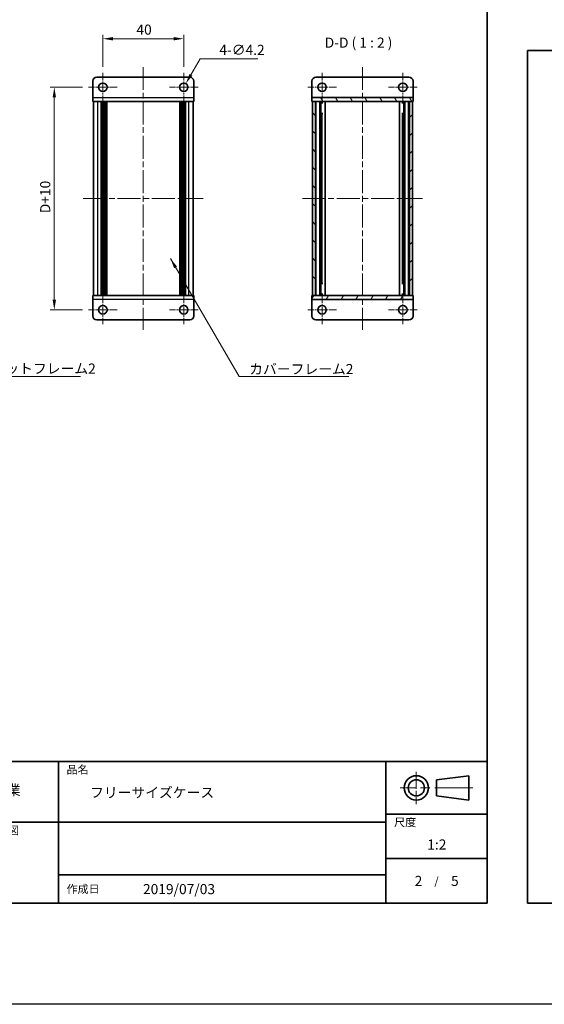
# Model space of a CAD drawing. Units: millimetres. Extents: x -50 to 7364, y -50 to 4857.
# Drawn here: x 962 to 1221, y 4062 to 4549 of the extents above; entities that cross this region are included whole.
import ezdxf
from ezdxf.enums import TextEntityAlignment as Align

# ---------------------------------------------------------------- set-up
doc = ezdxf.new("R2010")
doc.units = ezdxf.units.MM
doc.header["$LTSCALE"] = 2
doc.linetypes.add('CHAIN', pattern=[0.3543, 0.2362, -0.0295, 0.0591, -0.0295])
doc.layers.get('Defpoints').update_dxf_attribs({"lineweight": 25})
for name, color, linetype, lineweight in [('Border (ISO)', 7, 'Continuous', 35), ('Center Mark (ISO)', 131, 'Continuous', 18), ('Centerline (ISO)', 131, 'Continuous', 18), ('Dimension (ISO)', 7, 'Continuous', 18), ('Hatch (ISO)', 1, 'Continuous', 18), ('Symbol (ISO)', 7, 'Continuous', 18), ('Title (ISO)', 7, 'Continuous', 35), ('Visible (ISO)', 7, 'Continuous', 35), ('Visible Narrow (ISO)', 7, 'Continuous', 25)]:
    doc.layers.add(name, color=color, linetype=linetype, lineweight=lineweight)
doc.styles.add('Note Text (TK)', font='txt')
doc.dimstyles.new('Default - Method 1b (TK)', dxfattribs={"dimscale": 2, "dimtxt": 2.5, "dimasz": 2.5, "dimexe": 1, "dimexo": 1.5, "dimgap": 1, "dimtad": 1, "dimtoh": 1, "dimrnd": 1e-08, "dimdsep": 46, "dimtxsty": 'Note Text (TK)', "dimcen": 0.09, "dimdle": 5, "dimclrd": 100, "dimclre": 100, "dimclrt": 7, "dimadec": 1, "dimazin": 1, "dimtfac": 1, "dimtmove": 0, "dimatfit": 3, "dimfxl": 1, "dimtolj": 1, "dimlwd": -1, "dimlwe": -1, "dimarcsym": 0})
doc.dimstyles.new('Default - Method 1b (TK)$7', dxfattribs={"dimscale": 2, "dimtxt": 2.5, "dimasz": 2.5, "dimexe": 1, "dimexo": 1.5, "dimgap": 1, "dimtad": 1, "dimtoh": 1, "dimrnd": 1e-08, "dimdsep": 46, "dimtxsty": 'Note Text (TK)', "dimcen": 0.09, "dimdle": 5, "dimclrd": 100, "dimclre": 100, "dimclrt": 7, "dimadec": 1, "dimazin": 1, "dimtfac": 1, "dimtmove": 0, "dimatfit": 3, "dimfxl": 1, "dimtolj": 1, "dimlwd": -1, "dimlwe": -1, "dimarcsym": 0})

# ---------------------------------------------------------------- blocks, each defined once
blk = doc.blocks.new('図面枠 tk図枠')
at = {"layer": 'Border (ISO)'}
for p, q in [((14.5, 289), (405.5, 289)), ((14.5, 289), (14.5, 8)), ((405.5, 289), (405.5, 8)), ((14.5, 8), (405.5, 8))]:
    blk.add_line(p, q, dxfattribs=at)
blk = doc.blocks.new('表題欄 tk表題欄')
at = {"layer": 'Hatch (ISO)'}
h = blk.add_hatch(color=256, dxfattribs=at)
edge = h.paths.add_edge_path(flags=0)
edge.add_arc((98.49, 235.66), 0.596, 270, 360)
edge.add_line((99.09, 235.66), (99.09, 239.07))
edge.add_arc((98.49, 239.07), 0.596, 0, 90)
edge.add_line((98.49, 239.67), (82.05, 239.67))
edge.add_arc((82.05, 239.07), 0.596, 90, 180)
edge.add_line((81.46, 239.07), (81.46, 235.66))
edge.add_arc((82.05, 235.66), 0.596, 180, 270)
edge.add_line((82.05, 235.06), (98.49, 235.06))
edge = h.paths.add_edge_path()
edge.add_line((80.76, 239.32), (80.76, 235.41))
edge.add_arc((81.46, 235.41), 0.702, 180, 270)
edge.add_line((81.46, 234.71), (99.09, 234.71))
edge.add_arc((99.09, 235.41), 0.702, 270, 360)
edge.add_line((99.79, 235.41), (99.79, 239.32))
edge.add_arc((99.09, 239.32), 0.702, 0, 90)
edge.add_line((99.09, 240.02), (81.46, 240.02))
edge.add_arc((81.46, 239.32), 0.702, 90, 180)
for points in [[(81.99, 238.51), (81.99, 238.02), (82.84, 238.02), (82.84, 236.02), (83.42, 236.02), (83.42, 238.02), (84.27, 238.02), (84.27, 238.51)], [(88.6, 236.02), (87.86, 237.25), (87.33, 236.69), (87.33, 236.02), (86.81, 236.02), (86.81, 238.51), (87.33, 238.51), (87.33, 237.46), (88.31, 238.51), (89.02, 238.51), (88.24, 237.66), (89.22, 236.02)], [(95.01, 238.51), (95.01, 236.02), (95.53, 236.02), (95.53, 237.02), (96.69, 237.02), (96.69, 236.02), (97.2, 236.02), (97.2, 238.51), (96.69, 238.51), (96.69, 237.51), (95.53, 237.51), (95.53, 238.51)], [(97.76, 238.51), (97.76, 236.02), (98.28, 236.02), (98.28, 238.51)]]:
    blk.add_hatch(color=256, dxfattribs=at).paths.add_polyline_path(points)
h = blk.add_hatch(color=256, dxfattribs=at)
h.paths.add_polyline_path([(85.51, 237.07), (84.87, 237.07), (85.19, 237.94)], flags=0)
h.paths.add_polyline_path([(85.7, 236.56), (84.68, 236.56), (84.48, 236.02), (83.87, 236.02), (84.78, 238.51), (85.6, 238.51), (86.51, 236.02), (85.89, 236.02)])
h = blk.add_hatch(color=256, dxfattribs=at)
h.paths.add_polyline_path([(90.44, 237.07), (91.08, 237.07), (90.76, 237.94)], flags=0)
h.paths.add_polyline_path([(90.06, 236.02), (90.25, 236.56), (91.27, 236.56), (91.47, 236.02), (92.08, 236.02), (91.17, 238.51), (90.35, 238.51), (89.44, 236.02)])
h = blk.add_hatch(color=256, dxfattribs=at)
edge = h.paths.add_edge_path()
edge.add_arc((93.44, 237.26), 1.27, 38.5505, 336.582)
edge.add_line((94.61, 236.76), (94.09, 236.98))
edge.add_ellipse((93.44, 237.26), major_axis=(0, -0.8), ratio=0.867347, start_angle=128.5505, end_angle=426.582, ccw=False)
edge.add_line((94.01, 237.72), (94.44, 238.06))
at = {"layer": 'Title (ISO)'}
for p, q in [((74.67, 244.72), (255.67, 244.72)), ((74.67, 209.72), (74.67, 244.72)), ((149.67, 244.72), (149.67, 209.72)), ((230.67, 244.72), (230.67, 209.72)), ((255.67, 244.72), (255.67, 209.72)), ((243.17, 240.22), (251.17, 241.22)), ((251.17, 235.22), (251.17, 241.22)), ((243.17, 240.22), (243.17, 236.22)), ((243.17, 236.22), (251.17, 235.22)), ((230.67, 231.72), (255.67, 231.72)), ((74.67, 229.72), (230.67, 229.72)), ((99.67, 229.72), (99.67, 209.72)), ((124.67, 229.72), (124.67, 209.72)), ((230.67, 220.72), (255.67, 220.72)), ((149.67, 216.72), (230.67, 216.72)), ((255.67, 209.72), (74.67, 209.72))]:
    blk.add_line(p, q, dxfattribs=at)
at = {"layer": 'Title (ISO)', "color": 4, "linetype": 'CHAIN', "lineweight": 18, "ltscale": 8.88956}
blk.add_line((238.17, 242.22), (238.17, 234.22), dxfattribs=at)
at = {"layer": 'Title (ISO)', "color": 4, "linetype": 'CHAIN', "lineweight": 18, "ltscale": 20.001633}
blk.add_line((252.17, 238.22), (234.17, 238.22), dxfattribs=at)
at = {"layer": 'Title (ISO)'}
for radius in [3, 2]:
    blk.add_circle((238.17, 238.22), radius, dxfattribs=at)
at = {"layer": 'Title (ISO)', "color": 1, "char_height": 2, "line_spacing_factor": 1.5, "style": 'Note Text (TK)'}
for s, insert, attachment_point in [('\\fＭＳ Ｐゴシック|b0|i0;\\H2.0000;品名', (151.67, 242.72), 4), ('\\fＭＳ Ｐゴシック|b0|i0;\\H2.0000;承認', (87.17, 227.72), 5), ('\\fＭＳ Ｐゴシック|b0|i0;\\H2.0000;検図', (112.17, 227.72), 5), ('\\fＭＳ Ｐゴシック|b0|i0;\\H2.0000;製図', (137.17, 227.72), 5), ('\\fＭＳ Ｐゴシック|b0|i0;\\H2.0000;尺度', (232.67, 229.72), 4), ('\\fＭＳ Ｐゴシック|b0|i0;\\H2.0000;作成日', (151.67, 213.22), 4)]:
    blk.add_mtext(s, dxfattribs=dict(at, insert=insert, attachment_point=attachment_point))
at = {"layer": 'Title (ISO)', "color": 7, "line_spacing_factor": 1.5, "style": 'Note Text (TK)'}
for s, insert, char_height, attachment_point in [('株式会社タカチ電機工業', (102.79, 237.36), 2.5, 4), ('\\fＭＳ Ｐゴシック|b0|i0;\\H2.0000;/', (243.17, 215.22), 2, 5)]:
    blk.add_mtext(s, dxfattribs=dict(at, insert=insert, char_height=char_height, attachment_point=attachment_point))
at = {"layer": 'Title (ISO)', "color": 7, "style": 'Note Text (TK)'}
for tag, p in [('<品名>_001', (157.48, 235.82)), ('<ページ_No.>_001', (237.91, 213.97)), ('<総ページ数>_001', (246.76, 213.97)), ('作成日_001', (170.57, 211.94))]:
    blk.add_attdef(tag, p, '', height=2.5, dxfattribs=at)
blk.add_attdef('<尺度>', text='', height=2.5, dxfattribs=at).set_placement((243.17, 224.22), align=Align.MIDDLE_CENTER)
blk = doc.blocks.new('*D210')
at = {"layer": 'Defpoints', "color": 0}
for p in [(1042.95, 4539.9), (1002.95, 4523), (1042.95, 4523)]:
    blk.add_point(p, dxfattribs=at)
at = {"layer": 'Dimension (ISO)', "color": 100}
for p, q in [((1002.95, 4526), (1002.95, 4541.9)), ((1007.95, 4539.9), (1037.95, 4539.9)), ((1042.95, 4526), (1042.95, 4541.9))]:
    blk.add_line(p, q, dxfattribs=at)
for points in [[(1007.95, 4540.73), (1007.95, 4539.07), (1002.95, 4539.9)], [(1037.95, 4540.73), (1037.95, 4539.07), (1042.95, 4539.9)]]:
    blk.add_solid(points, dxfattribs=at)
at = {"layer": 'Dimension (ISO)', "color": 7, "insert": (1019.57, 4544.4), "char_height": 5, "attachment_point": 4, "style": 'Note Text (TK)'}
blk.add_mtext('\\A1;40', dxfattribs=at)
blk = doc.blocks.new('*D211')
at = {"layer": 'Defpoints', "color": 0}
for p in [(1044, 4517.72), (1041.9, 4514.08)]:
    blk.add_point(p, dxfattribs=at)
at = {"layer": 'Dimension (ISO)', "color": 100}
for p, q in [((1051.03, 4529.89), (1046.5, 4522.05)), ((1079.6, 4529.89), (1051.03, 4529.89)), ((1042.77, 4515.9), (1043.13, 4515.9)), ((1042.95, 4515.72), (1042.95, 4516.08))]:
    blk.add_line(p, q, dxfattribs=at)
blk.add_solid([(1045.78, 4522.47), (1047.23, 4521.63), (1044, 4517.72)], dxfattribs=at)
at = {"layer": 'Dimension (ISO)', "color": 7, "insert": (1060.56, 4534.39), "char_height": 5, "attachment_point": 4, "style": 'Note Text (TK)'}
blk.add_mtext('\\A1;\\fＭＳ Ｐゴシック|b0|i0;\\H5.0000;4-∅4.2', dxfattribs=at)
blk = doc.blocks.new('*D212')
at = {"layer": 'Defpoints', "color": 0}
for p in [(995.85, 4515.9), (978.95, 4405.9), (995.85, 4405.9)]:
    blk.add_point(p, dxfattribs=at)
at = {"layer": 'Dimension (ISO)', "color": 100}
for p, q in [((992.85, 4515.9), (976.95, 4515.9)), ((978.95, 4510.9), (978.95, 4410.9)), ((992.85, 4405.9), (976.95, 4405.9))]:
    blk.add_line(p, q, dxfattribs=at)
for points in [[(978.12, 4510.9), (979.79, 4510.9), (978.95, 4515.9)], [(978.12, 4410.9), (979.79, 4410.9), (978.95, 4405.9)]]:
    blk.add_solid(points, dxfattribs=at)
at = {"layer": 'Dimension (ISO)', "color": 7, "insert": (974.45, 4452.11), "char_height": 5, "attachment_point": 4, "rotation": 90, "style": 'Note Text (TK)'}
blk.add_mtext('\\A1; \\fＭＳ Ｐゴシック|b0|i0;\\H5.0000;D+10', dxfattribs=at)

msp = doc.modelspace()

# ---------------------------------------------------------------- hatches: boundary and pattern name
at = {"layer": 'Hatch (ISO)'}
h = msp.add_hatch(dxfattribs=at)
h.set_pattern_fill('ANSI31', color=256, scale=50.8, angle=75.000175, style=0)
h.set_pattern_definition([(120.0002, (382, 4096.5), (-5.49925, -3.175017), [])])
h.paths.add_polyline_path([(1106.3765, 4508.9013), (1106.6765, 4508.9013), (1108.1765, 4508.9013), (1154.5765, 4508.9013), (1156.0765, 4508.9013), (1156.3765, 4508.9013), (1156.3765, 4510.9013), (1106.3765, 4510.9013)])
h = msp.add_hatch(dxfattribs=at)
h.set_pattern_fill('ANSI31', color=256, scale=50.8, angle=90.00021, style=0)
h.set_pattern_definition([(135.0002, (382, 4096.5), (-4.49011, -4.490145), [])])
h.paths.add_polyline_path([(1106.6765, 4412.9013), (1108.1765, 4412.9013), (1108.1765, 4508.9013), (1106.6765, 4508.9013)])
h = msp.add_hatch(dxfattribs=at)
h.set_pattern_fill('ANSI31', color=256, scale=50.8, style=0)
h.set_pattern_definition([(45, (382, 4096.5), (-4.49013, 4.49013), [])])
h.paths.add_polyline_path([(1154.5765, 4412.9013), (1156.0765, 4412.9013), (1156.0765, 4508.9013), (1154.5765, 4508.9013)])
h = msp.add_hatch(dxfattribs=at)
h.set_pattern_fill('ANSI31', color=256, scale=50.8, angle=14.999978, style=0)
h.set_pattern_definition([(60, (382, 4096.5), (-5.49926, 3.175), [])])
h.paths.add_polyline_path([(1156.3765, 4412.9013), (1156.0765, 4412.9013), (1154.5765, 4412.9013), (1108.1765, 4412.9013), (1106.6765, 4412.9013), (1106.3765, 4412.9013), (1106.3765, 4410.9013), (1156.3765, 4410.9013)])

# ---------------------------------------------------------------- linework, layer by layer
at = {"color": 6}
msp.add_lwpolyline([(-50, 4724.5), (2867, 4724.5), (2867, 4062.5), (-50, 4062.5)], close=True, dxfattribs=at)
at = {"layer": 'Center Mark (ISO)', "linetype": 'CHAIN', "ltscale": 7.889472}
for p, q in [((1002.9549, 4523.0013), (1002.9549, 4508.8013)), ((1042.9549, 4523.0013), (1042.9549, 4508.8013)), ((1111.3765, 4523.0013), (1111.3765, 4508.8013)), ((1151.3765, 4523.0013), (1151.3765, 4508.8013)), ((1010.0549, 4515.9013), (995.8549, 4515.9013)), ((1050.0549, 4515.9013), (1035.8549, 4515.9013)), ((1118.4765, 4515.9013), (1104.2765, 4515.9013)), ((1158.4765, 4515.9013), (1144.2765, 4515.9013)), ((1002.9549, 4413.0013), (1002.9549, 4398.8013)), ((1042.9549, 4413.0013), (1042.9549, 4398.8013)), ((1111.3765, 4413.0013), (1111.3765, 4398.8013)), ((1151.3765, 4413.0013), (1151.3765, 4398.8013)), ((1010.0549, 4405.9013), (995.8549, 4405.9013)), ((1050.0549, 4405.9013), (1035.8549, 4405.9013)), ((1118.4765, 4405.9013), (1104.2765, 4405.9013)), ((1158.4765, 4405.9013), (1144.2765, 4405.9013))]:
    msp.add_line(p, q, dxfattribs=at)
at = {"layer": 'Centerline (ISO)', "linetype": 'CHAIN', "ltscale": 23.990969}
for p, q in [((1022.9549, 4525.9013), (1022.9549, 4395.9013)), ((1131.3765, 4525.9013), (1131.3765, 4395.9013)), ((993.2549, 4460.9013), (1052.6549, 4460.9013)), ((1101.6765, 4460.9013), (1161.0765, 4460.9013))]:
    msp.add_line(p, q, dxfattribs=at)
at = {"layer": 'Visible (ISO)'}
for p, q in [((997.9549, 4510.9023), (997.9549, 4518.9013)), ((999.9549, 4520.9013), (1045.9549, 4520.9013)), ((1047.9549, 4518.9013), (1047.9549, 4510.9023)), ((1106.3765, 4518.9013), (1106.3765, 4510.9023)), ((1154.3765, 4520.9013), (1108.3765, 4520.9013)), ((1156.3765, 4518.9013), (1156.3765, 4510.9023)), ((997.9549, 4510.9023), (997.9549, 4508.9013)), ((1047.9549, 4508.9013), (997.9549, 4508.9013)), ((998.2549, 4412.9013), (998.2549, 4508.9013)), ((1002.1049, 4412.9013), (1002.1049, 4508.9013)), ((1002.3549, 4412.9013), (1002.3549, 4508.9013)), ((1002.6049, 4412.9013), (1002.6049, 4508.9013)), ((1002.8549, 4412.9013), (1002.8549, 4508.9013)), ((1003.1049, 4412.9013), (1003.1049, 4508.9013)), ((1003.3549, 4412.9013), (1003.3549, 4508.9013)), ((1003.6049, 4412.9013), (1003.6049, 4508.9013)), ((1003.8549, 4412.9013), (1003.8549, 4508.9013)), ((1004.1049, 4412.9013), (1004.1049, 4508.9013)), ((1004.3549, 4412.9013), (1004.3549, 4508.9013)), ((1004.6049, 4412.9013), (1004.6049, 4508.9013)), ((1004.8549, 4412.9013), (1004.8549, 4508.9013)), ((1041.0549, 4412.9013), (1041.0549, 4508.9013)), ((1041.3049, 4412.9013), (1041.3049, 4508.9013)), ((1041.5549, 4412.9013), (1041.5549, 4508.9013)), ((1041.8049, 4412.9013), (1041.8049, 4508.9013)), ((1042.0549, 4412.9013), (1042.0549, 4508.9013)), ((1042.3049, 4412.9013), (1042.3049, 4508.9013)), ((1042.5549, 4412.9013), (1042.5549, 4508.9013)), ((1042.8049, 4412.9013), (1042.8049, 4508.9013)), ((1043.0549, 4412.9013), (1043.0549, 4508.9013)), ((1043.3049, 4412.9013), (1043.3049, 4508.9013)), ((1043.5549, 4412.9013), (1043.5549, 4508.9013)), ((1043.8049, 4412.9013), (1043.8049, 4508.9013)), ((1047.6549, 4412.9013), (1047.6549, 4508.9013)), ((1047.9549, 4508.9013), (1047.9549, 4510.9023)), ((1106.3765, 4510.9023), (1106.3765, 4510.9013)), ((1156.3765, 4510.9013), (1106.3765, 4510.9013)), ((1106.3765, 4510.9013), (1106.3765, 4508.9013)), ((1106.3765, 4508.9013), (1156.3765, 4508.9013)), ((1108.1765, 4508.9013), (1106.6765, 4508.9013)), ((1106.6765, 4508.9013), (1106.6765, 4412.9013)), ((1108.1765, 4412.9013), (1108.1765, 4508.9013)), ((1108.2265, 4412.9013), (1108.2265, 4508.9013)), ((1110.8627, 4412.9013), (1110.8627, 4508.9013)), ((1110.8627, 4508.7113), (1111.6203, 4508.7113)), ((1110.8627, 4508.2113), (1111.8354, 4508.2113)), ((1113.0071, 4412.9013), (1113.0071, 4508.9013)), ((1149.746, 4412.9013), (1149.746, 4508.9013)), ((1150.9177, 4508.2113), (1151.8904, 4508.2113)), ((1151.1328, 4508.7113), (1151.8904, 4508.7113)), ((1151.8904, 4412.9013), (1151.8904, 4508.9013)), ((1154.5265, 4412.9013), (1154.5265, 4508.9013)), ((1156.0765, 4508.9013), (1154.5765, 4508.9013)), ((1154.5765, 4508.9013), (1154.5765, 4412.9013)), ((1156.0765, 4412.9013), (1156.0765, 4508.9013)), ((1156.3765, 4510.9023), (1156.3765, 4510.9013)), ((1156.3765, 4508.9013), (1156.3765, 4510.9013)), ((1110.8627, 4502.9013), (1111.8354, 4502.9013)), ((1150.9177, 4502.9013), (1151.8904, 4502.9013)), ((1111.8354, 4418.9013), (1110.8627, 4418.9013)), ((1151.8904, 4418.9013), (1150.9177, 4418.9013)), ((997.9549, 4412.9013), (1047.9549, 4412.9013)), ((997.9549, 4412.9013), (997.9549, 4410.9003)), ((997.9549, 4402.9013), (997.9549, 4410.9003)), ((1047.9549, 4410.9003), (1047.9549, 4412.9013)), ((1047.9549, 4410.9003), (1047.9549, 4402.9013)), ((1156.3765, 4412.9013), (1106.3765, 4412.9013)), ((1106.3765, 4412.9013), (1106.3765, 4410.9013)), ((1106.3765, 4410.9013), (1156.3765, 4410.9013)), ((1106.3765, 4410.9003), (1106.3765, 4410.9013)), ((1106.3765, 4402.9013), (1106.3765, 4410.9003)), ((1106.6765, 4412.9013), (1108.1765, 4412.9013)), ((1111.8354, 4413.5913), (1110.8627, 4413.5913)), ((1111.6203, 4413.0913), (1110.8627, 4413.0913)), ((1151.8904, 4413.5913), (1150.9177, 4413.5913)), ((1151.8904, 4413.0913), (1151.1328, 4413.0913)), ((1154.5765, 4412.9013), (1156.0765, 4412.9013)), ((1156.3765, 4410.9013), (1156.3765, 4412.9013)), ((1156.3765, 4410.9003), (1156.3765, 4410.9013)), ((1156.3765, 4402.9013), (1156.3765, 4410.9003)), ((1045.9549, 4400.9013), (999.9549, 4400.9013)), ((1108.3765, 4400.9013), (1154.3765, 4400.9013))]:
    msp.add_line(p, q, dxfattribs=at)
for centre in [(1002.9549, 4515.9013), (1042.9549, 4515.9013), (1111.3765, 4515.9013), (1151.3765, 4515.9013), (1002.9549, 4405.9013), (1042.9549, 4405.9013), (1111.3765, 4405.9013), (1151.3765, 4405.9013)]:
    msp.add_circle(centre, 2.1, dxfattribs=at)
for centre, start, end in [((999.9549, 4518.9013), 90, 180), ((1045.9549, 4518.9013), 0, 90), ((1108.3765, 4518.9013), 90, 180), ((1154.3765, 4518.9013), 0, 90), ((999.9549, 4402.9013), 180, 270), ((1045.9549, 4402.9013), 270, 0), ((1108.3765, 4402.9013), 180, 270), ((1154.3765, 4402.9013), 270, 0)]:
    msp.add_arc(centre, 2, start, end, dxfattribs=at)
at = {"layer": 'Visible Narrow (ISO)'}
for p, q in [((997.9549, 4510.9023), (1047.9549, 4510.9023)), ((1000.4549, 4412.9013), (1000.4549, 4508.9013)), ((1045.4549, 4412.9013), (1045.4549, 4508.9013)), ((1106.3765, 4510.9023), (1156.3765, 4510.9023)), ((1108.5265, 4412.9013), (1108.5265, 4508.9013)), ((1110.3086, 4412.9013), (1110.3086, 4508.9013)), ((1110.4541, 4412.9013), (1110.4541, 4508.9013)), ((1152.299, 4412.9013), (1152.299, 4508.9013)), ((1152.4445, 4412.9013), (1152.4445, 4508.9013)), ((1154.2265, 4412.9013), (1154.2265, 4508.9013)), ((1111.5148, 4418.9013), (1111.5148, 4502.9013)), ((1151.2383, 4418.9013), (1151.2383, 4502.9013)), ((1047.9549, 4410.9003), (997.9549, 4410.9003)), ((1156.3765, 4410.9003), (1106.3765, 4410.9003))]:
    msp.add_line(p, q, dxfattribs=at)

# ---------------------------------------------------------------- block references
for p, xscale, yscale, zscale in [((382, 4096.5), 2, 2, 2), ((1191.25, 4100.5), 1.5, 1.5, 1.5)]:
    msp.add_blockref('図面枠 tk図枠', p, dxfattribs=dict(xscale=xscale, yscale=yscale, zscale=zscale))
ref = msp.add_blockref('表題欄 tk表題欄', (681.6698, 3693.0691), dxfattribs=dict(xscale=2, yscale=2, zscale=2))
ref.add_attrib('<品名>_001', 'フリーサイズケース', (996.6307, 4164.7017), dxfattribs={"layer": 'Title (ISO)', "color": 7, "height": 5, "style": 'Note Text (TK)'})
ref.add_attrib('<尺度>_001', '1:2', (1163.4261, 4139), dxfattribs={"layer": 'Title (ISO)', "color": 7, "height": 5, "style": 'Note Text (TK)'})
ref.add_attrib('作成日_001', '2019/07/03', (1022.8182, 4116.9574), dxfattribs={"layer": 'Title (ISO)', "color": 7, "height": 5, "style": 'Note Text (TK)'})
ref.add_attrib('<ページ_No.>_001', '2', (1157.1818, 4121), dxfattribs={"layer": 'Title (ISO)', "color": 7, "height": 5, "style": 'Note Text (TK)'})
ref.add_attrib('<総ページ数>_001', '5', (1175.1818, 4121), dxfattribs={"layer": 'Title (ISO)', "color": 7, "height": 5, "style": 'Note Text (TK)'})

# ---------------------------------------------------------------- texts
at = {"layer": 'Symbol (ISO)', "color": 7, "insert": (1112.71, 4533.9013), "char_height": 5, "attachment_point": 7, "style": 'Note Text (TK)'}
msp.add_mtext('D-D ( 1 : 2 )', dxfattribs=at)
at = {"layer": 'Symbol (ISO)', "color": 7, "char_height": 5, "attachment_point": 1, "line_spacing_factor": 1.5, "style": 'Note Text (TK)'}
for s, insert, width in [('{\\fＭＳ Ｐゴシック|b0|i0;フラットフレーム2}', (941.1063, 4379.3151), 53.070178), ('{\\fＭＳ Ｐゴシック|b0|i0;カバーフレーム2}', (1075.3551, 4379.0724), 51.491227)]:
    msp.add_mtext(s, dxfattribs=dict(at, insert=insert, width=width))

# ---------------------------------------------------------------- dimensions: what is measured, and where the dimension line sits
at = {"layer": 'Dimension (ISO)', "color": 100}
dim = msp.add_linear_dim(base=(1042.9549, 4539.9013), p1=(1002.9549, 4523.0013), p2=(1042.9549, 4523.0013), angle=180, dimstyle='Default - Method 1b (TK)', override={"dimscale": 0, "dimtxt": 5, "dimasz": 5, "dimexe": 2, "dimexo": 3, "dimgap": 2, "dimtoh": 0, "dimdec": 2, "dimcen": 0.18, "dimtol": 0, "dimlim": 0, "dimtp": 0, "dimtm": 0, "dimtdec": 2, "dimtofl": 0, "dimatfit": 1}, dxfattribs=at)
dim.commit()
dim.dimension.update_dxf_attribs({"geometry": '*D210', "text_midpoint": (1022.9549, 4539.9013), "dimtype": 160})
dim = msp.add_diameter_dim_2p(p1=(1041.9049, 4514.0826), p2=(1044.0049, 4517.7199), text='\\fＭＳ Ｐゴシック|b0|i0;\\H5.0000;4-<>', dimstyle='Default - Method 1b (TK)', override={"dimscale": 0, "dimtxt": 5, "dimasz": 5, "dimexe": 2, "dimexo": 3, "dimgap": 2, "dimtih": 1, "dimdec": 2, "dimlfac": 1, "dimcen": 0.18, "dimtol": 0, "dimlim": 0, "dimtp": 0, "dimtm": 0, "dimtdec": 2, "dimtofl": 0}, dxfattribs=at)
dim.commit()
dim.dimension.update_dxf_attribs({"geometry": '*D211', "text_midpoint": (1070.0784, 4529.8898), "dimtype": 163})
dim = msp.add_linear_dim(base=(978.9549, 4405.9013), p1=(995.8549, 4515.9013), p2=(995.8549, 4405.9013), angle=90, text=' \\fＭＳ Ｐゴシック|b0|i0;\\H5.0000;D+10', dimstyle='Default - Method 1b (TK)', override={"dimscale": 0, "dimtxt": 5, "dimasz": 5, "dimexe": 2, "dimexo": 3, "dimgap": 2, "dimtoh": 0, "dimdec": 2, "dimcen": 0.18, "dimtol": 0, "dimlim": 0, "dimtp": 0, "dimtm": 0, "dimtdec": 2, "dimtofl": 0, "dimatfit": 1}, dxfattribs=at)
dim.commit()
dim.dimension.update_dxf_attribs({"geometry": '*D212', "text_midpoint": (978.9549, 4460.9013), "dimtype": 160})

# ---------------------------------------------------------------- leaders
at = {"layer": 'Symbol (ISO)', "color": 100, "annotation_type": 0, "has_hookline": 1, "hookline_direction": 0}
for points, text_width in [([(1036.41, 4431.2004), (1070.3551, 4372.845), (1075.3551, 4372.845)], 49.3182), ([(907.0408, 4422.9914), (936.1063, 4372.8287), (941.1063, 4372.8287)], 50.8239)]:
    msp.add_leader(points, dimstyle='Default - Method 1b (TK)$7', override={"dimscale": 0, "dimtxt": 5, "dimasz": 5, "dimgap": 0, "dimtad": 1}, dxfattribs=dict(at, text_width=text_width))

doc.saveas('drawing.dxf')
